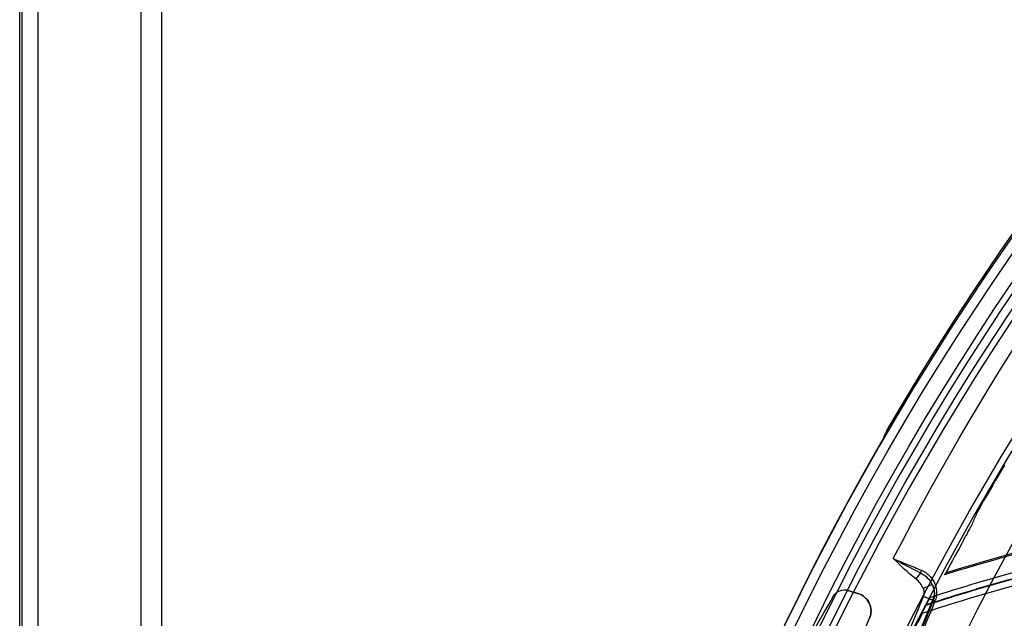
# Model space of a CAD drawing. Units: millimetres. Extents: x 28 to 7739, y -2388 to 801.
# Drawn here: x 6770 to 6850, y -998 to -949 of the extents above; entities that cross this region are included whole.
import ezdxf

# ---------------------------------------------------------------- set-up
doc = ezdxf.new("R2010")
doc.units = ezdxf.units.MM
doc.layers.add('1', color=7, linetype='CONTINUOUS', true_color=0xffffff)

msp = doc.modelspace()

# ---------------------------------------------------------------- linework, layer by layer
at = {"layer": '1', "color": 0, "linetype": 'Continuous'}
for p, q in [((6771.689, -868.427), (6771.689, -1313.422)), ((6780.088, -1308.303), (6780.088, -868.501)), ((6781.727, -868.501), (6781.727, -1308.303)), ((6770.23, -1315.222), (6770.23, -869.355)), ((6770.423, -1313.422), (6770.423, -869.516)), ((6843.26, -994.169), (6842.883, -994.653)), ((6844.216, -995.104), (6843.496, -995.445)), ((6831.688, -1024.638), (6843.513, -996.09)), ((6838.181, -995.832), (6837.367, -995.59)), ((6837.368, -995.591), (6837.367, -995.59)), ((6837.368, -995.591), (6838.183, -995.832)), ((6838.183, -995.832), (6838.181, -995.832)), ((6844.245, -996.393), (6843.513, -996.09)), ((6844.245, -996.393), (6832.42, -1024.941)), ((6844.315, -996.423), (6844.245, -996.393)), ((6835.659, -1006.081), (6839.136, -997.854)), ((6839.138, -997.854), (6839.136, -997.854))]:
    msp.add_line(p, q, dxfattribs=at)
at = {"layer": '1', "color": 0, "linetype": 'Continuous', "extrusion": (0, 0, -1)}
for radius in [224.688, 192.006, 190.765]:
    msp.add_circle((-7034.836, -1095.731), radius, dxfattribs=at)
at = {"layer": '1', "color": 0, "linetype": 'Continuous'}
for centre, radius in [((7034.836, -1095.731), 223.891), ((7034.912, -1092.742), 210), ((7034.836, -1095.731), 191.206), ((7034.836, -1095.731), 189.965)]:
    msp.add_circle(centre, radius, dxfattribs=at)
at = {"layer": '1', "color": 0, "linetype": 'Continuous', "extrusion": (0, 0, -1)}
for centre, radius, start, end in [((-7034.836, -1095.731), 222.599, 183.35025, 176.9643), ((-7034.836, -1095.731), 221.393, 183.48592, 176.82864), ((-7034.836, -1095.731), 215.728, 182.51627, 177.79713), ((-7034.912, -1092.742), 218, 27.2229, 40.59319)]:
    msp.add_arc(centre, radius, start, end, dxfattribs=at)
at = {"layer": '1', "color": 0, "linetype": 'Continuous'}
for radius, start, end in [(224.839, 27.91751, 149.77603), (222.101, 3.0357, 356.64975), (220.895, 3.17136, 356.51408), (215.228, 2.20287, 357.48373), (224.752, 149.746, 359.47536), (224.754, 150.49251, 270)]:
    msp.add_arc((7034.836, -1095.731), radius, start, end, dxfattribs=at)
for centre, major_axis, ratio, start_param, end_param in [((6843.402, -993.988), (-0.115, -0.277), 0.303538, 4.687021, 5.544305), ((6842.766, -995.781), (0.746, -0.309), 0.990268, 0, 0.829817), ((6837.754, -997.27), (1.494, -0.135), 0.999995, 5.973192, 7.655453), ((6844.59, -996.536), (-0.278, 0.113), 0.057995, 5.318389, 6.143322)]:
    msp.add_ellipse(centre, major_axis=major_axis, ratio=ratio, start_param=start_param, end_param=end_param, dxfattribs=at)
at = {"layer": '1', "color": 0, "linetype": 'Continuous', "extrusion": (2.46519e-32, -5.6655e-16, -1)}
msp.add_ellipse((6837.084, -996.549), major_axis=(-0.996, 0.09), ratio=0.999995, start_param=0.443647, end_param=1.769325, dxfattribs=at)
at = {"layer": '1', "color": 0, "linetype": 'Continuous', "extrusion": (0, 0, -1)}
msp.add_ellipse((6842.766, -995.781), major_axis=(1.478, -0.612), ratio=0.999952, start_param=5.453372, end_param=6.283189, dxfattribs=at)
at = {"layer": '1', "color": 0, "linetype": 'Continuous', "extrusion": (6.16298e-33, -5.6655e-16, -1)}
for centre, major_axis, start_param, end_param in [((6993.102, -1088.702), (-181.466, 16.353), 0.304193, 0.443647), ((6837.756, -997.27), (1.494, -0.135), 4.910919, 6.593179)]:
    msp.add_ellipse(centre, major_axis=major_axis, ratio=0.999995, start_param=start_param, end_param=end_param, dxfattribs=at)
at = {"layer": '1', "color": 0, "linetype": 'Continuous'}
for points in [[(6840.561, -982.551), (6840.431, -982.775), (6840.332, -983.008), (6840.264, -983.253)], [(6850.054, -985.48), (6849.55, -986.323), (6849.052, -987.17), (6848.56, -988.021)], [(6850.065, -985.41), (6850.061, -985.433), (6850.058, -985.456), (6850.054, -985.48)], [(6845.319, -994.161), (6855.185, -991.064), (6865.371, -988.99), (6875.664, -987.986)], [(6847.469, -990.203), (6847.592, -989.91), (6847.715, -989.617), (6847.839, -989.325)], [(6846.758, -991.524), (6846.272, -992.4), (6845.793, -993.279), (6845.319, -994.161)], [(6842.883, -994.653), (6842.237, -994.15), (6841.649, -993.582), (6841.059, -993.017)], [(6841.059, -993.017), (6841.797, -993.409), (6842.533, -993.802), (6843.26, -994.169)], [(6843.718, -996.784), (6843.721, -996.778), (6843.724, -996.771), (6843.728, -996.765)], [(6843.37, -997.545), (6842.921, -998.419), (6842.478, -999.297), (6842.042, -1000.177)], [(6843.377, -997.475), (6843.374, -997.499), (6843.372, -997.522), (6843.37, -997.545)]]:
    msp.add_open_spline(points, degree=3, dxfattribs=at)
for points, knots in [([(6840.561, -982.551), (6840.563, -982.55), (6840.565, -982.55), (6840.585, -982.541), (6840.604, -982.533), (6840.647, -982.515), (6840.671, -982.504), (6840.696, -982.494)], [0, 0, 0, 0, 0.048353, 0.048353, 0.456421, 0.456421, 1, 1, 1, 1]), ([(6875.585, -988.133), (6870.458, -988.635), (6865.321, -989.407), (6855.161, -991.476), (6850.148, -992.774), (6845.21, -994.33)], [0, 0, 0, 0, 0.5, 0.5, 1, 1, 1, 1]), ([(6848.56, -988.021), (6848.482, -988.156), (6848.406, -988.289), (6848.257, -988.551), (6848.184, -988.681), (6848.051, -988.921), (6847.988, -989.034), (6847.914, -989.174), (6847.892, -989.216), (6847.858, -989.283), (6847.845, -989.309), (6847.839, -989.325)], [0, 0, 0, 0, 0.25, 0.25, 0.5, 0.5, 0.75, 0.75, 0.875, 0.875, 1, 1, 1, 1]), ([(6844.063, -996.144), (6846.553, -995.335), (6849.064, -994.592), (6854.126, -993.24), (6856.677, -992.63), (6864.362, -991.008), (6869.547, -990.197), (6874.763, -989.662)], [0, 0, 0, 0, 0.25, 0.25, 0.5, 0.5, 1, 1, 1, 1]), ([(6843.718, -996.784), (6848.696, -995.15), (6853.768, -993.782), (6864.009, -991.592), (6869.192, -990.768), (6874.406, -990.224)], [0, 0, 0, 0, 0.5, 0.5, 1, 1, 1, 1]), ([(6874.427, -990.192), (6871.818, -990.466), (6869.217, -990.809), (6864.038, -991.633), (6861.462, -992.113), (6856.338, -993.21), (6853.787, -993.827), (6848.727, -995.196), (6846.217, -995.947), (6843.728, -996.765)], [0, 0, 0, 0, 0.25, 0.25, 0.5, 0.5, 0.75, 0.75, 1, 1, 1, 1]), ([(6846.758, -991.524), (6846.834, -991.387), (6846.908, -991.252), (6847.054, -990.986), (6847.126, -990.854), (6847.258, -990.611), (6847.32, -990.497), (6847.394, -990.356), (6847.416, -990.313), (6847.45, -990.245), (6847.462, -990.219), (6847.469, -990.203)], [0, 0, 0, 0, 0.25, 0.25, 0.5, 0.5, 0.75, 0.75, 0.875, 0.875, 1, 1, 1, 1]), ([(6874.005, -990.812), (6871.401, -991.093), (6868.806, -991.443), (6863.639, -992.282), (6861.069, -992.77), (6853.403, -994.439), (6848.342, -995.824), (6843.377, -997.475)], [0, 0, 0, 0, 0.25, 0.25, 0.5, 0.5, 1, 1, 1, 1]), ([(6841.059, -993.017), (6841.443, -993.175), (6841.828, -993.333), (6842.582, -993.643), (6842.954, -993.796), (6843.321, -993.946)], [0, 0, 0, 0, 0.5, 0.5, 1, 1, 1, 1]), ([(6843.496, -995.445), (6843.424, -995.291), (6843.336, -995.148), (6843.134, -994.882), (6843.017, -994.758), (6842.883, -994.653)], [0, 0, 0, 0, 0.5, 0.5, 1, 1, 1, 1]), ([(6843.26, -994.169), (6843.47, -994.269), (6843.657, -994.404), (6843.977, -994.72), (6844.113, -994.903), (6844.216, -995.104)], [0, 0, 0, 0, 0.5, 0.5, 1, 1, 1, 1]), ([(6843.321, -993.946), (6843.441, -993.995), (6843.553, -994.055), (6843.764, -994.194), (6843.863, -994.273), (6844.042, -994.446), (6844.123, -994.539), (6844.266, -994.739), (6844.33, -994.847), (6844.435, -995.07), (6844.477, -995.186), (6844.539, -995.429), (6844.559, -995.556), (6844.573, -995.812), (6844.566, -995.944), (6844.524, -996.205), (6844.488, -996.333), (6844.437, -996.459)], [0, 0, 0, 0, 0.125, 0.125, 0.25, 0.25, 0.375, 0.375, 0.5, 0.5, 0.625, 0.625, 0.75, 0.75, 0.875, 0.875, 1, 1, 1, 1]), ([(6845.208, -994.335), (6845.239, -994.282), (6845.265, -994.239), (6845.303, -994.178), (6845.315, -994.162), (6845.319, -994.161)], [0, 0, 0, 0, 0.5, 0.5, 1, 1, 1, 1]), ([(6844.315, -996.423), (6844.361, -996.308), (6844.391, -996.192), (6844.421, -995.958), (6844.422, -995.84), (6844.399, -995.616), (6844.375, -995.506), (6844.309, -995.298), (6844.267, -995.199), (6844.216, -995.104)], [0, 0, 0, 0, 0.25, 0.25, 0.5, 0.5, 0.75, 0.75, 1, 1, 1, 1]), ([(6843.728, -996.765), (6843.762, -996.699), (6843.796, -996.634), (6843.863, -996.507), (6843.896, -996.444), (6843.958, -996.329), (6843.987, -996.275), (6844.035, -996.189), (6844.054, -996.157), (6844.063, -996.144)], [0, 0, 0, 0, 0.25, 0.25, 0.5, 0.5, 0.75, 0.75, 1, 1, 1, 1]), ([(6832.499, -1024.974), (6833.502, -1022.605), (6834.503, -1020.233), (6836.495, -1015.483), (6837.486, -1013.104), (6839.457, -1008.341), (6840.436, -1005.959), (6842.382, -1001.192), (6843.35, -998.807), (6844.315, -996.423)], [0, 0, 0, 0, 0.25, 0.25, 0.5, 0.5, 0.75, 0.75, 1, 1, 1, 1]), ([(6844.437, -996.459), (6843.463, -998.843), (6842.489, -1001.227), (6840.533, -1005.994), (6839.552, -1008.377), (6837.58, -1013.143), (6836.589, -1015.525), (6834.601, -1020.282), (6833.605, -1022.658), (6832.608, -1025.032)], [0, 0, 0, 0, 0.25, 0.25, 0.5, 0.5, 0.75, 0.75, 1, 1, 1, 1]), ([(6843.377, -997.475), (6843.377, -997.469), (6843.392, -997.437), (6843.436, -997.342), (6843.465, -997.282), (6843.564, -997.084), (6843.64, -996.934), (6843.718, -996.784)], [0, 0, 0, 0, 0.25, 0.25, 0.5, 0.5, 1, 1, 1, 1])]:
    msp.add_open_spline(points, degree=3, knots=knots, dxfattribs=at)

doc.saveas('drawing.dxf')
